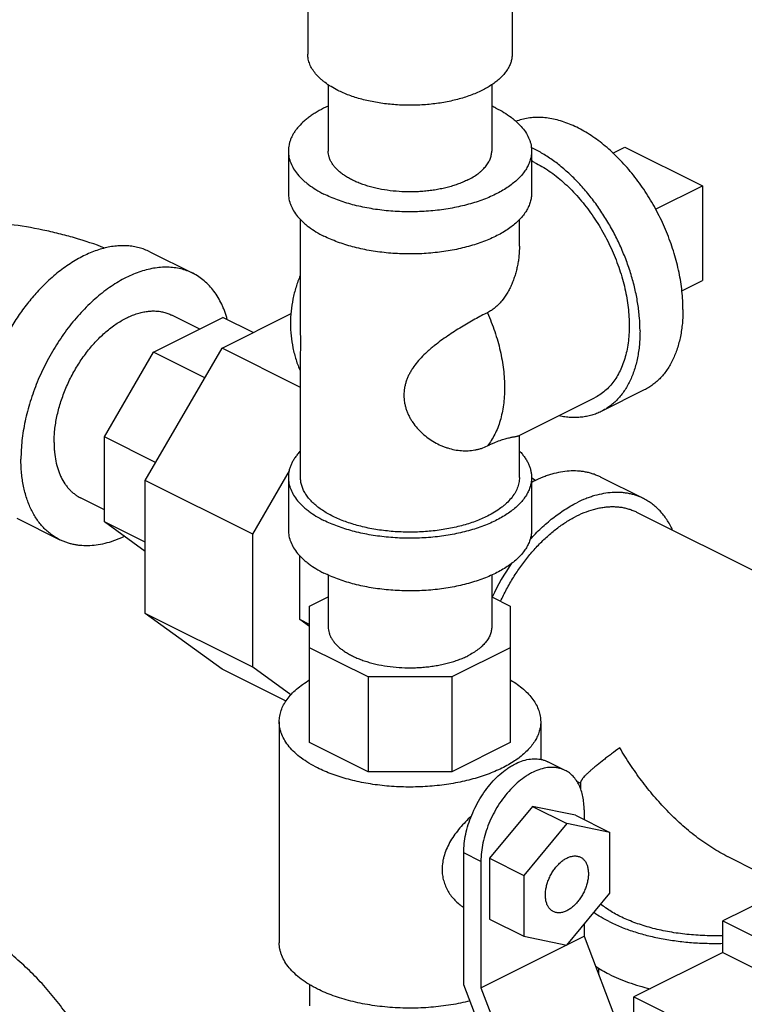
# Model space of a CAD drawing. Units: inches. Extents: x -18.9 to 69.1, y -19.4 to 43.8.
# Drawn here: x 40 to 43.8, y 31.8 to 36.8 of the extents above; entities that cross this region are included whole.
import ezdxf

# ---------------------------------------------------------------- set-up
doc = ezdxf.new("R2010")
doc.units = ezdxf.units.IN
doc.header["$LTSCALE"] = 1.87
doc.header["$MEASUREMENT"] = 0
doc.layers.get('0').update_dxf_attribs({"linetype": 'CONTINUOUS'})

msp = doc.modelspace()

# ---------------------------------------------------------------- linework, layer by layer
for p, q in [((41.5269, 36.9914), (41.5269, 36.6694)), ((42.5769, 36.9926), (42.5769, 36.6694)), ((41.6319, 36.5123), (41.6319, 36.1716)), ((42.4719, 36.5123), (42.4719, 36.1716)), ((43.0948, 36.1612), (43.1567, 36.1922)), ((43.1567, 36.1922), (43.5545, 35.9933)), ((41.4269, 36.1716), (41.4269, 35.9551)), ((42.6769, 36.1716), (42.6769, 35.9551)), ((43.3135, 35.8728), (43.5545, 35.9933)), ((43.5545, 35.9933), (43.5545, 35.5062)), ((41.4894, 35.3109), (41.4894, 35.82)), ((42.6144, 35.6828), (42.6144, 35.82)), ((40.7153, 35.6537), (40.9363, 35.5432)), ((43.4491, 35.4534), (43.5545, 35.5062)), ((41.0858, 35.1587), (41.4413, 35.3365)), ((40.7335, 35.1379), (41.0904, 35.3164)), ((40.9712, 35.2567), (40.8287, 35.328)), ((41.2457, 35.2387), (41.0904, 35.3164)), ((40.4811, 34.7025), (40.7335, 35.1379)), ((40.691, 34.4778), (41.0858, 35.1587)), ((40.9972, 35.006), (40.7335, 35.1379)), ((41.4894, 34.9569), (41.0858, 35.1587)), ((41.4894, 34.4936), (41.4894, 35.0837)), ((43.2561, 34.9434), (43.0351, 34.8329)), ((42.6103, 34.7079), (43.0001, 34.9028)), ((40.7448, 34.5707), (40.4811, 34.7025)), ((40.4811, 34.2653), (40.4811, 34.7025)), ((42.6144, 34.4936), (42.6144, 34.7099)), ((41.2434, 34.2016), (41.4321, 34.5271)), ((41.2434, 34.2016), (40.691, 34.4778)), ((40.691, 33.794), (40.691, 34.4778)), ((41.4269, 34.4936), (41.4269, 34.223)), ((42.6769, 34.4936), (42.6769, 34.223)), ((42.6772, 34.4941), (42.6989, 34.4784)), ((43.2518, 34.3855), (43.0308, 34.4959)), ((40.4811, 34.3279), (40.3591, 34.3888)), ((40.0305, 34.2841), (40.2515, 34.1736)), ((43.2168, 34.3156), (44.4495, 33.6993)), ((40.691, 34.1604), (40.4811, 34.2653)), ((40.691, 34.1132), (40.4811, 34.2653)), ((41.2434, 33.5178), (41.2434, 34.2016)), ((41.4865, 33.7626), (41.4865, 34.0914)), ((41.6319, 33.9927), (41.6319, 33.7252)), ((42.4719, 33.9927), (42.4719, 33.7252)), ((41.5362, 33.8316), (41.6319, 33.8794)), ((42.4719, 33.8798), (42.5675, 33.832)), ((41.5362, 33.1313), (41.5362, 33.8316)), ((42.5675, 33.832), (42.5675, 33.1309)), ((41.2434, 33.5178), (40.691, 33.794)), ((41.0858, 33.5079), (40.691, 33.794)), ((41.5362, 33.7377), (41.4865, 33.7626)), ((41.5362, 33.7266), (41.4865, 33.7626)), ((41.8374, 33.4679), (41.5362, 33.6184)), ((42.5675, 33.618), (42.2672, 33.4679)), ((41.4395, 33.3757), (41.2434, 33.5178)), ((41.4155, 33.343), (41.0858, 33.5079)), ((42.2672, 33.4679), (41.8374, 33.4679)), ((41.8374, 33.4679), (41.8374, 32.9807)), ((42.2672, 33.4679), (42.2672, 32.9807)), ((41.38, 33.2381), (41.38, 32.1014)), ((42.7237, 33.2381), (42.7237, 33.0431)), ((41.8374, 32.9807), (41.5362, 33.1313)), ((42.5675, 33.1309), (42.2672, 32.9807)), ((42.8493, 32.988), (42.761, 33.0322)), ((42.2672, 32.9807), (41.8374, 32.9807)), ((42.908, 32.9327), (42.929, 32.9222)), ((42.929, 32.9268), (42.929, 32.891)), ((42.6816, 32.8027), (42.4607, 32.536)), ((42.9026, 32.7569), (42.6816, 32.8027)), ((42.6816, 32.8027), (42.8584, 32.7143)), ((42.9026, 32.7569), (43.0794, 32.6685)), ((42.9468, 32.7852), (42.9468, 32.7348)), ((42.8584, 32.7143), (42.6374, 32.4476)), ((43.0794, 32.6685), (42.8584, 32.7143)), ((43.0794, 32.356), (43.0794, 32.6685)), ((42.4165, 32.52), (42.3281, 32.5642)), ((42.3281, 31.8857), (42.3281, 32.5642)), ((44.3377, 32.5527), (43.6596, 32.2136)), ((42.4165, 32.52), (42.4165, 31.8705)), ((42.4607, 32.536), (42.6374, 32.4476)), ((42.4607, 32.536), (42.4607, 32.2235)), ((43.6847, 32.5444), (43.8337, 32.4699)), ((42.6374, 32.4476), (42.6374, 32.1351)), ((42.8584, 32.0893), (43.0794, 32.356)), ((42.4607, 32.2235), (42.6374, 32.1351)), ((42.9468, 32.196), (42.9468, 32.1356)), ((43.6596, 32.2136), (44.0485, 32.0192)), ((43.6596, 32.0512), (43.6596, 32.2136)), ((42.6374, 32.1351), (42.8584, 32.0893)), ((42.8614, 32.093), (42.9468, 32.1356)), ((42.9468, 32.1356), (43.1636, 31.5674)), ((42.4165, 31.8705), (42.8554, 32.0899)), ((43.6596, 32.0512), (43.2031, 31.823)), ((43.6596, 32.0512), (44.0485, 31.8568)), ((43.0227, 31.9366), (43.0227, 31.9707)), ((41.5362, 31.8874), (41.5362, 31.7781)), ((42.5567, 31.2863), (42.3281, 31.8857)), ((42.4165, 31.8705), (42.6333, 31.3022)), ((43.2031, 31.823), (43.7582, 31.5455)), ((43.2031, 31.5822), (43.2031, 31.823))]:
    msp.add_line(p, q)
for centre, radius, start, end in [((42.2086, 35.8218), 0.638, 63.4425, 65.5189), ((42.4518, 35.6315), 0.5385, 63.4246, 65.2946), ((42.9691, 33.9129), 0.6276, 116.5701, 117.7557), ((43.5973, 33.3569), 1.2379, 145.664, 155.0816)]:
    msp.add_arc(centre, radius, start, end)
for points, knots in [([(41.6806, 36.4837), (41.6689, 36.4896), (41.6465, 36.5019), (41.6204, 36.5194), (41.6016, 36.5342), (41.585, 36.5488), (41.5668, 36.5679), (41.5492, 36.5922), (41.5384, 36.6135), (41.5324, 36.6307), (41.5292, 36.6435), (41.5273, 36.6564), (41.5269, 36.6651), (41.5269, 36.6694)], [0, 0, 0, 0, 0.155932, 0.302072, 0.371401, 0.438261, 0.564776, 0.682501, 0.792815, 0.845851, 0.897835, 0.9491, 1, 1, 1, 1]), ([(42.5769, 36.6694), (42.5769, 36.6629), (42.5759, 36.6499), (42.5716, 36.6305), (42.5644, 36.6114), (42.5544, 36.5926), (42.5418, 36.5743), (42.5264, 36.5565), (42.5086, 36.5394), (42.4882, 36.523), (42.4655, 36.5073), (42.4406, 36.4926), (42.4136, 36.4788), (42.3846, 36.466), (42.3539, 36.4544), (42.3215, 36.4439), (42.2877, 36.4346), (42.2404, 36.4238), (42.1789, 36.4137), (42.1031, 36.4072), (42.0262, 36.4062), (41.9623, 36.4101), (41.912, 36.4161), (41.8752, 36.4219), (41.8393, 36.4291), (41.8046, 36.4375), (41.7713, 36.4472), (41.7394, 36.4581), (41.7092, 36.4702), (41.6899, 36.4791), (41.6806, 36.4837)], [0, 0, 0, 0, 0.019023, 0.03835, 0.058265, 0.079016, 0.100807, 0.12379, 0.148074, 0.173724, 0.200769, 0.229204, 0.258999, 0.290098, 0.322427, 0.355895, 0.390394, 0.425807, 0.498838, 0.573887, 0.649754, 0.725212, 0.762412, 0.799059, 0.835011, 0.870132, 0.904297, 0.937401, 0.969339, 1, 1, 1, 1]), ([(41.6308, 36.4025), (41.6153, 36.3954), (41.5927, 36.3841), (41.5643, 36.3673), (41.5447, 36.3544), (41.5264, 36.341), (41.5043, 36.3228), (41.4846, 36.3035), (41.4677, 36.2831), (41.4569, 36.2678), (41.4477, 36.2522), (41.4401, 36.2363), (41.4342, 36.2203), (41.43, 36.2041), (41.4274, 36.1879), (41.4269, 36.177), (41.4269, 36.1716)], [0, 0, 0, 0, 0.157509, 0.232507, 0.304927, 0.374747, 0.441982, 0.56882, 0.628679, 0.686333, 0.741977, 0.795855, 0.848252, 0.899496, 0.949949, 1, 1, 1, 1]), ([(42.4938, 36.3925), (42.5078, 36.3855), (42.5345, 36.3709), (42.5656, 36.3501), (42.5879, 36.3325), (42.6077, 36.3151), (42.6294, 36.2924), (42.6503, 36.2634), (42.6632, 36.2381), (42.6703, 36.2176), (42.6741, 36.2023), (42.6764, 36.187), (42.6769, 36.1767), (42.6769, 36.1716)], [0, 0, 0, 0, 0.155932, 0.302072, 0.371401, 0.438261, 0.564776, 0.682501, 0.792815, 0.845851, 0.897835, 0.9491, 1, 1, 1, 1]), ([(43.455, 35.3575), (43.455, 35.3729), (43.4541, 35.4041), (43.4503, 35.4512), (43.4439, 35.4993), (43.432, 35.5646), (43.4109, 35.6469), (43.3766, 35.7445), (43.3336, 35.84), (43.2912, 35.9164), (43.2536, 35.975), (43.2239, 36.0171), (43.1927, 36.0575), (43.1602, 36.0958), (43.1266, 36.1319), (43.0919, 36.1657), (43.0564, 36.1969), (43.0203, 36.2255), (42.9836, 36.2512), (42.9466, 36.2741), (42.9094, 36.2939), (42.8608, 36.3157), (42.8115, 36.3317), (42.7626, 36.341), (42.7272, 36.3445), (42.6926, 36.3445), (42.6591, 36.3412), (42.6268, 36.3346), (42.606, 36.3278), (42.596, 36.3239)], [0, 0, 0, 0, 0.031689, 0.064221, 0.097505, 0.131462, 0.201058, 0.272299, 0.34437, 0.416428, 0.452195, 0.487645, 0.522678, 0.557198, 0.591116, 0.62435, 0.656823, 0.688472, 0.719241, 0.749089, 0.777988, 0.805927, 0.858928, 0.884104, 0.908468, 0.932114, 0.955157, 0.977734, 1, 1, 1, 1]), ([(41.4269, 36.1716), (41.4269, 36.1665), (41.4274, 36.1562), (41.4297, 36.1408), (41.4334, 36.1255), (41.4406, 36.1051), (41.4534, 36.0797), (41.4744, 36.0508), (41.496, 36.0281), (41.5159, 36.0106), (41.5382, 35.993), (41.5692, 35.9722), (41.5959, 35.9576), (41.6099, 35.9506)], [0, 0, 0, 0, 0.0509, 0.102165, 0.154149, 0.207185, 0.317499, 0.435224, 0.561739, 0.628599, 0.697928, 0.844068, 1, 1, 1, 1]), ([(42.6769, 36.1716), (42.6769, 36.1639), (42.6757, 36.1484), (42.6706, 36.1253), (42.662, 36.1026), (42.6502, 36.0802), (42.6351, 36.0584), (42.6168, 36.0373), (42.5955, 36.0169), (42.5713, 35.9973), (42.5443, 35.9787), (42.5147, 35.9611), (42.4825, 35.9447), (42.448, 35.9295), (42.4114, 35.9156), (42.3729, 35.9031), (42.3326, 35.8921), (42.2763, 35.8792), (42.2031, 35.8672), (42.1129, 35.8594), (42.0213, 35.8583), (41.9453, 35.863), (41.8854, 35.8701), (41.8415, 35.877), (41.7989, 35.8855), (41.7575, 35.8956), (41.7178, 35.9071), (41.6799, 35.9201), (41.644, 35.9344), (41.621, 35.9451), (41.6099, 35.9506)], [0, 0, 0, 0, 0.019023, 0.03835, 0.058265, 0.079016, 0.100807, 0.12379, 0.148074, 0.173724, 0.200769, 0.229204, 0.258999, 0.290098, 0.322427, 0.355895, 0.390394, 0.425807, 0.498838, 0.573887, 0.649754, 0.725212, 0.762412, 0.799059, 0.835011, 0.870132, 0.904297, 0.937401, 0.969339, 1, 1, 1, 1]), ([(42.3489, 36.0231), (42.3414, 36.0194), (42.326, 36.0122), (42.3018, 36.0026), (42.2764, 35.9939), (42.2497, 35.9861), (42.2219, 35.9793), (42.1932, 35.9736), (42.1638, 35.969), (42.1337, 35.9654), (42.1032, 35.963), (42.0622, 35.9612), (42.0109, 35.9618), (41.9503, 35.967), (41.9011, 35.9751), (41.8632, 35.9837), (41.8362, 35.9912), (41.8103, 35.9996), (41.7856, 36.0089), (41.7625, 36.0191), (41.7409, 36.0302), (41.7209, 36.042), (41.7028, 36.0545), (41.6865, 36.0676), (41.6722, 36.0813), (41.66, 36.0955), (41.6498, 36.1102), (41.6418, 36.1252), (41.6361, 36.1405), (41.6326, 36.156), (41.6319, 36.1664), (41.6319, 36.1716)], [0, 0, 0, 0, 0.030661, 0.062598, 0.095701, 0.129866, 0.164987, 0.200938, 0.237585, 0.274785, 0.312391, 0.350254, 0.426121, 0.501168, 0.574199, 0.609611, 0.64411, 0.677577, 0.709906, 0.741005, 0.770799, 0.799234, 0.826278, 0.851928, 0.876212, 0.899195, 0.920985, 0.941736, 0.961651, 0.980978, 1, 1, 1, 1]), ([(42.3489, 36.0231), (42.3583, 36.0278), (42.3762, 36.0376), (42.3971, 36.0516), (42.4121, 36.0634), (42.4254, 36.0751), (42.4399, 36.0904), (42.4519, 36.1069), (42.4594, 36.1204), (42.4639, 36.1305), (42.4675, 36.1406), (42.47, 36.1509), (42.4715, 36.1612), (42.4719, 36.1681), (42.4719, 36.1716)], [0, 0, 0, 0, 0.155917, 0.302043, 0.371365, 0.438219, 0.564722, 0.682435, 0.738447, 0.792835, 0.845866, 0.897845, 0.949105, 1, 1, 1, 1]), ([(43.2341, 35.247), (43.2341, 35.2696), (43.2321, 35.3157), (43.2239, 35.3854), (43.2104, 35.4565), (43.1917, 35.5281), (43.168, 35.5997), (43.1396, 35.6704), (43.1067, 35.7396), (43.0697, 35.8066), (43.0289, 35.8707), (42.9847, 35.9313), (42.9377, 35.9877), (42.8881, 36.0395), (42.8366, 36.0861), (42.7837, 36.1269), (42.7298, 36.1617), (42.6928, 36.1811), (42.6742, 36.1896)], [0, 0, 0, 0, 0.059065, 0.120297, 0.183366, 0.247959, 0.313708, 0.380215, 0.447067, 0.513847, 0.580136, 0.645527, 0.709633, 0.772096, 0.832598, 0.890873, 0.946716, 1, 1, 1, 1]), ([(42.6927, 36.1131), (42.7054, 36.1068), (42.7307, 36.0929), (42.7677, 36.069), (42.8043, 36.042), (42.8403, 36.0118), (42.8753, 35.9788), (42.9093, 35.943), (42.9421, 35.9048), (42.9733, 35.8643), (43.0029, 35.8217), (43.0307, 35.7774), (43.0565, 35.7315), (43.0802, 35.6844), (43.1016, 35.6363), (43.1206, 35.5875), (43.1371, 35.5383), (43.151, 35.489), (43.1621, 35.4398), (43.1706, 35.3911), (43.1762, 35.3432), (43.179, 35.2963), (43.1789, 35.2506), (43.176, 35.2065), (43.1702, 35.1643), (43.1616, 35.1241), (43.1503, 35.0862), (43.1362, 35.0508), (43.1195, 35.0181), (43.1003, 34.9884), (43.0787, 34.9618), (43.0547, 34.9385), (43.0286, 34.9185), (43.0098, 34.9076), (43.0002, 34.9028)], [0, 0, 0, 0, 0.029372, 0.059826, 0.091297, 0.12373, 0.157053, 0.191175, 0.225992, 0.261392, 0.297256, 0.333456, 0.369862, 0.406341, 0.442759, 0.478981, 0.514877, 0.55032, 0.585189, 0.619371, 0.652764, 0.685274, 0.716826, 0.747357, 0.776825, 0.80521, 0.832517, 0.858776, 0.884049, 0.908429, 0.932044, 0.955051, 0.977634, 1, 1, 1, 1]), ([(41.4269, 35.9551), (41.4269, 35.9499), (41.4274, 35.9397), (41.4297, 35.9243), (41.4334, 35.909), (41.4406, 35.8886), (41.4534, 35.8632), (41.4744, 35.8343), (41.496, 35.8116), (41.5159, 35.7941), (41.5382, 35.7765), (41.5692, 35.7557), (41.5959, 35.7411), (41.6099, 35.7341)], [0, 0, 0, 0, 0.0509, 0.102165, 0.154149, 0.207185, 0.317499, 0.435224, 0.561739, 0.628599, 0.697928, 0.844068, 1, 1, 1, 1]), ([(42.6769, 35.9551), (42.6769, 35.9474), (42.6757, 35.9319), (42.6706, 35.9088), (42.662, 35.8861), (42.6502, 35.8637), (42.6351, 35.8419), (42.6168, 35.8208), (42.5955, 35.8003), (42.5713, 35.7808), (42.5443, 35.7622), (42.5147, 35.7446), (42.4825, 35.7282), (42.448, 35.713), (42.4114, 35.6991), (42.3729, 35.6866), (42.3326, 35.6755), (42.2763, 35.6627), (42.2031, 35.6507), (42.1129, 35.6429), (42.0213, 35.6418), (41.9453, 35.6465), (41.8854, 35.6536), (41.8415, 35.6605), (41.7989, 35.669), (41.7575, 35.6791), (41.7178, 35.6906), (41.6799, 35.7036), (41.644, 35.7179), (41.621, 35.7286), (41.6099, 35.7341)], [0, 0, 0, 0, 0.019023, 0.03835, 0.058265, 0.079016, 0.100807, 0.12379, 0.148074, 0.173724, 0.200769, 0.229204, 0.258999, 0.290098, 0.322427, 0.355895, 0.390394, 0.425807, 0.498838, 0.573887, 0.649754, 0.725212, 0.762412, 0.799059, 0.835011, 0.870132, 0.904297, 0.937401, 0.969339, 1, 1, 1, 1]), ([(40.4843, 35.6727), (40.433, 35.6925), (40.3543, 35.7187), (40.2471, 35.7475), (40.1367, 35.7726), (39.9955, 35.7964), (39.8809, 35.8074), (39.8232, 35.8109)], [0, 0, 0, 0, 0.243055, 0.366495, 0.491209, 0.743931, 1, 1, 1, 1]), ([(40.7153, 35.6537), (40.7064, 35.6581), (40.6881, 35.6661), (40.6594, 35.6753), (40.6295, 35.6815), (40.5986, 35.6849), (40.5669, 35.6854), (40.5343, 35.683), (40.5011, 35.6776), (40.4674, 35.6695), (40.4333, 35.6585), (40.3869, 35.6398), (40.3287, 35.6094), (40.2728, 35.5715), (40.2288, 35.5365), (40.2072, 35.5174), (40.1965, 35.5075)], [0, 0, 0, 0, 0.052092, 0.104532, 0.157655, 0.211773, 0.267165, 0.324072, 0.382695, 0.443186, 0.505661, 0.57019, 0.705449, 0.848904, 0.923556, 1, 1, 1, 1]), ([(42.6144, 35.6831), (42.6144, 35.6664), (42.6131, 35.6413), (42.609, 35.608), (42.6047, 35.5831), (42.5991, 35.5584), (42.5923, 35.534), (42.5842, 35.5099), (42.5749, 35.4864), (42.5642, 35.4635), (42.5482, 35.4343), (42.5294, 35.407), (42.5075, 35.3827), (42.4896, 35.3664), (42.4704, 35.3522), (42.4567, 35.3443), (42.4496, 35.3407)], [0, 0, 0, 0, 0.125733, 0.189074, 0.252642, 0.316362, 0.380146, 0.443918, 0.507584, 0.571013, 0.634113, 0.758687, 0.820052, 0.880685, 0.940637, 1, 1, 1, 1]), ([(40.9363, 35.5432), (40.9264, 35.5481), (40.906, 35.5569), (40.8739, 35.5665), (40.8404, 35.5726), (40.8058, 35.5751), (40.77, 35.574), (40.7335, 35.5694), (40.6962, 35.5612), (40.6585, 35.5496), (40.6205, 35.5345), (40.5823, 35.5161), (40.5442, 35.4944), (40.5064, 35.4696), (40.469, 35.4417), (40.4322, 35.411), (40.3963, 35.3775), (40.3613, 35.3414), (40.3274, 35.303), (40.2838, 35.2485), (40.2333, 35.1756), (40.1801, 35.0825), (40.135, 34.9849), (40.1048, 34.9012), (40.0855, 34.8336), (40.0735, 34.7833), (40.0642, 34.7333), (40.0575, 34.684), (40.0534, 34.6355), (40.0525, 34.6035), (40.0525, 34.5877)], [0, 0, 0, 0, 0.022299, 0.044781, 0.06762, 0.090978, 0.114992, 0.139779, 0.165431, 0.192014, 0.219568, 0.248113, 0.277649, 0.308154, 0.339593, 0.371914, 0.405053, 0.438936, 0.473479, 0.508588, 0.580089, 0.652611, 0.725261, 0.797143, 0.832532, 0.867408, 0.901677, 0.935256, 0.968062, 1, 1, 1, 1]), ([(41.113, 35.3063), (41.1092, 35.32), (41.1028, 35.3401), (41.0927, 35.366), (41.0818, 35.3905), (41.0665, 35.4193), (41.0454, 35.4512), (41.0217, 35.4797), (40.9955, 35.5047), (40.9671, 35.5262), (40.9467, 35.538), (40.9363, 35.5432)], [0, 0, 0, 0, 0.139614, 0.207471, 0.274063, 0.403594, 0.52872, 0.650077, 0.768452, 0.884756, 1, 1, 1, 1]), ([(40.1965, 35.5075), (40.1779, 35.4904), (40.1416, 35.4541), (40.0906, 35.395), (40.0429, 35.3311), (39.999, 35.2631), (39.9592, 35.1917), (39.9242, 35.1178), (39.8943, 35.0423), (39.8779, 34.9908), (39.8706, 34.9651)], [0, 0, 0, 0, 0.118384, 0.240315, 0.365034, 0.491706, 0.619448, 0.747349, 0.874498, 1, 1, 1, 1]), ([(41.488, 35.5312), (41.4797, 35.5119), (41.4687, 35.4823), (41.4572, 35.4418), (41.4477, 35.4008), (41.4397, 35.3486), (41.4365, 35.2854), (41.4398, 35.2221), (41.4494, 35.1596), (41.4652, 35.0984), (41.4799, 35.0589), (41.4883, 35.0396)], [0, 0, 0, 0, 0.124772, 0.187255, 0.249777, 0.374861, 0.500006, 0.625151, 0.750242, 0.875218, 1, 1, 1, 1]), ([(40.2227, 34.6728), (40.2227, 34.6836), (40.2233, 34.7056), (40.2261, 34.7388), (40.2307, 34.7726), (40.2371, 34.8069), (40.2453, 34.8414), (40.2551, 34.876), (40.2667, 34.9105), (40.2843, 34.9562), (40.3102, 35.0121), (40.3466, 35.0759), (40.3879, 35.1355), (40.4333, 35.1897), (40.4818, 35.2374), (40.5247, 35.2715), (40.5598, 35.2945), (40.586, 35.3094), (40.6121, 35.322), (40.6382, 35.3324), (40.6641, 35.3404), (40.6896, 35.346), (40.7147, 35.3491), (40.7392, 35.3499), (40.763, 35.3481), (40.7859, 35.344), (40.8079, 35.3374), (40.8219, 35.3314), (40.8287, 35.328)], [0, 0, 0, 0, 0.031941, 0.064748, 0.098328, 0.132598, 0.167476, 0.202867, 0.238668, 0.27477, 0.347424, 0.419949, 0.491454, 0.56109, 0.628094, 0.691831, 0.722338, 0.751875, 0.780422, 0.807977, 0.834561, 0.860214, 0.885003, 0.909018, 0.932376, 0.955217, 0.9777, 1, 1, 1, 1]), ([(42.4496, 35.3407), (42.4392, 35.3355), (42.4178, 35.3245), (42.3851, 35.3068), (42.351, 35.2875), (42.3161, 35.2667), (42.2808, 35.2447), (42.2456, 35.2215), (42.2111, 35.1972), (42.1832, 35.1759), (42.1616, 35.1582), (42.1409, 35.1403), (42.1163, 35.117), (42.0894, 35.0875), (42.0697, 35.0614), (42.056, 35.0397), (42.0469, 35.0231), (42.039, 35.0061), (42.0324, 34.9888), (42.0272, 34.971), (42.0221, 34.9471), (42.0195, 34.9164), (42.0221, 34.8857), (42.0272, 34.8616), (42.0324, 34.8437), (42.039, 34.8261), (42.0468, 34.809), (42.0559, 34.7924), (42.0695, 34.7711), (42.0891, 34.746), (42.1159, 34.7189), (42.1455, 34.695), (42.1773, 34.6745), (42.2053, 34.6604), (42.2283, 34.6511), (42.2514, 34.6431), (42.2807, 34.6356), (42.3162, 34.6307), (42.3513, 34.6302), (42.3801, 34.6334), (42.4024, 34.6383), (42.424, 34.6447), (42.4396, 34.6511), (42.4496, 34.6561)], [0, 0, 0, 0, 0.0287, 0.059444, 0.091794, 0.125339, 0.15968, 0.194436, 0.229277, 0.263914, 0.281081, 0.298112, 0.331678, 0.364495, 0.396512, 0.412237, 0.427783, 0.443176, 0.458442, 0.473608, 0.488713, 0.518848, 0.549116, 0.564363, 0.57969, 0.595099, 0.610583, 0.626133, 0.641741, 0.673048, 0.704403, 0.735681, 0.76677, 0.797561, 0.81282, 0.82797, 0.857892, 0.887287, 0.916132, 0.94446, 0.958468, 0.972388, 1, 1, 1, 1]), ([(42.4496, 35.3407), (42.4567, 35.3248), (42.4702, 35.2926), (42.4879, 35.2438), (42.5032, 35.1946), (42.5157, 35.1454), (42.5256, 35.0966), (42.5327, 35.0483), (42.537, 35.001), (42.5385, 34.9547), (42.5371, 34.9099), (42.5329, 34.8667), (42.5259, 34.8254), (42.5161, 34.7864), (42.5035, 34.7497), (42.4883, 34.7156), (42.4706, 34.6843), (42.4569, 34.6651), (42.4496, 34.6561)], [0, 0, 0, 0, 0.073205, 0.145922, 0.217845, 0.288737, 0.358372, 0.426527, 0.493004, 0.557634, 0.620277, 0.680825, 0.739214, 0.795423, 0.849484, 0.901489, 0.951599, 1, 1, 1, 1]), ([(43.455, 35.3575), (43.455, 35.3454), (43.4545, 35.3215), (43.4513, 35.275), (43.4432, 35.2194), (43.4295, 35.1664), (43.4153, 35.1271), (43.4032, 35.0995), (43.3896, 35.0735), (43.3745, 35.0492), (43.3581, 35.0267), (43.3402, 35.006), (43.321, 34.9873), (43.3006, 34.9705), (43.279, 34.9557), (43.2638, 34.9473), (43.256, 34.9434)], [0, 0, 0, 0, 0.075026, 0.14832, 0.289316, 0.422759, 0.486745, 0.548965, 0.609506, 0.668488, 0.726064, 0.782411, 0.837737, 0.892275, 0.946274, 1, 1, 1, 1]), ([(41.4894, 35.0829), (41.4894, 35.0863), (41.4894, 35.0932), (41.4896, 35.108), (41.4899, 35.1281), (41.4902, 35.1541), (41.4903, 35.1823), (41.4902, 35.2125), (41.4898, 35.2554), (41.4894, 35.2882), (41.4894, 35.3103)], [0, 0, 0, 0, 0.044275, 0.091544, 0.194864, 0.309401, 0.43406, 0.567343, 0.70738, 1, 1, 1, 1]), ([(43.2341, 35.247), (43.2341, 35.2349), (43.2335, 35.211), (43.2303, 35.1645), (43.2223, 35.1089), (43.2086, 35.056), (43.1943, 35.0166), (43.1822, 34.989), (43.1686, 34.963), (43.1536, 34.9387), (43.1371, 34.9162), (43.1192, 34.8956), (43.1001, 34.8768), (43.0796, 34.86), (43.058, 34.8452), (43.0428, 34.8368), (43.0351, 34.8329)], [0, 0, 0, 0, 0.075026, 0.14832, 0.289316, 0.422759, 0.486745, 0.548965, 0.609506, 0.668488, 0.726064, 0.782411, 0.837737, 0.892275, 0.946274, 1, 1, 1, 1]), ([(43.0351, 34.8329), (43.0272, 34.829), (43.0111, 34.8218), (42.9859, 34.8133), (42.9598, 34.807), (42.9329, 34.803), (42.9052, 34.8012), (42.8769, 34.8017), (42.848, 34.8045), (42.8287, 34.8078), (42.8189, 34.8098)], [0, 0, 0, 0, 0.118969, 0.23856, 0.359377, 0.48199, 0.606925, 0.734646, 0.865558, 1, 1, 1, 1]), ([(40.2227, 34.6728), (40.2227, 34.6645), (40.223, 34.6481), (40.2252, 34.6162), (40.2307, 34.5781), (40.2401, 34.5418), (40.2499, 34.5148), (40.2608, 34.4899), (40.2739, 34.4668), (40.2892, 34.446), (40.3014, 34.4318), (40.3145, 34.4189), (40.3286, 34.4074), (40.3434, 34.3973), (40.3538, 34.3915), (40.3591, 34.3888)], [0, 0, 0, 0, 0.075037, 0.148338, 0.289337, 0.422792, 0.486785, 0.54901, 0.668462, 0.726042, 0.782393, 0.837725, 0.892266, 0.946269, 1, 1, 1, 1]), ([(42.4496, 34.6561), (42.4555, 34.659), (42.467, 34.6646), (42.4886, 34.6743), (42.5132, 34.6839), (42.5396, 34.6923), (42.5589, 34.6972), (42.5722, 34.7), (42.5807, 34.7017), (42.5881, 34.7031), (42.5946, 34.7043), (42.6002, 34.7053), (42.6048, 34.7063), (42.6081, 34.7072), (42.6102, 34.7079), (42.6111, 34.7083), (42.6115, 34.7085)], [0, 0, 0, 0, 0.115703, 0.223892, 0.416316, 0.577606, 0.710185, 0.766589, 0.816798, 0.861085, 0.899668, 0.932687, 0.960289, 0.982652, 0.991935, 1, 1, 1, 1]), ([(41.4885, 34.6289), (41.4835, 34.6238), (41.4742, 34.6134), (41.4617, 34.597), (41.451, 34.5803), (41.4423, 34.5633), (41.4354, 34.5461), (41.4305, 34.5287), (41.4275, 34.5112), (41.4269, 34.4995), (41.4269, 34.4936)], [0, 0, 0, 0, 0.140485, 0.275306, 0.404922, 0.529928, 0.651047, 0.769119, 0.885094, 1, 1, 1, 1]), ([(42.6153, 34.6289), (42.6202, 34.6238), (42.6295, 34.6134), (42.642, 34.597), (42.6527, 34.5803), (42.6615, 34.5633), (42.6683, 34.5461), (42.6732, 34.5287), (42.6762, 34.5112), (42.6769, 34.4995), (42.6769, 34.4936)], [0, 0, 0, 0, 0.140483, 0.275307, 0.404925, 0.52993, 0.651049, 0.769119, 0.885094, 1, 1, 1, 1]), ([(40.2515, 34.1736), (40.2438, 34.1775), (40.2286, 34.186), (40.2069, 34.2007), (40.1865, 34.2175), (40.1673, 34.2363), (40.1495, 34.2569), (40.133, 34.2794), (40.1179, 34.3037), (40.1044, 34.3297), (40.0923, 34.3573), (40.078, 34.3967), (40.0643, 34.4496), (40.0563, 34.5052), (40.053, 34.5517), (40.0525, 34.5756), (40.0525, 34.5877)], [0, 0, 0, 0, 0.053726, 0.107725, 0.162263, 0.217589, 0.273936, 0.331512, 0.390494, 0.451035, 0.513255, 0.577241, 0.710684, 0.85168, 0.924974, 1, 1, 1, 1]), ([(43.0308, 34.496), (43.0248, 34.4989), (43.0126, 34.5045), (42.9937, 34.5116), (42.9743, 34.5174), (42.9543, 34.5219), (42.9339, 34.5251), (42.9058, 34.5276), (42.8695, 34.5274), (42.8251, 34.5219), (42.7877, 34.5131), (42.7575, 34.5035), (42.7264, 34.4921), (42.7035, 34.4818), (42.6884, 34.4742)], [0, 0, 0, 0, 0.056413, 0.112997, 0.169922, 0.22735, 0.285438, 0.344332, 0.464996, 0.590306, 0.720974, 0.788504, 0.857527, 1, 1, 1, 1]), ([(41.4269, 34.4936), (41.4269, 34.4885), (41.4274, 34.4783), (41.4297, 34.4629), (41.4334, 34.4476), (41.4406, 34.4272), (41.4534, 34.4018), (41.4744, 34.3728), (41.496, 34.3502), (41.5159, 34.3327), (41.5382, 34.3151), (41.5692, 34.2943), (41.5959, 34.2797), (41.6099, 34.2727)], [0, 0, 0, 0, 0.0509, 0.102165, 0.154149, 0.207185, 0.317499, 0.435224, 0.561739, 0.628599, 0.697928, 0.844068, 1, 1, 1, 1]), ([(42.4496, 34.2948), (42.4396, 34.2898), (42.419, 34.2802), (42.3867, 34.2673), (42.3525, 34.2556), (42.3168, 34.2453), (42.2796, 34.2362), (42.2412, 34.2285), (42.2017, 34.2223), (42.1478, 34.2159), (42.0793, 34.2117), (41.997, 34.2127), (41.9158, 34.2197), (41.8499, 34.2305), (41.7992, 34.2421), (41.763, 34.252), (41.7283, 34.2633), (41.6953, 34.2758), (41.6643, 34.2895), (41.6354, 34.3042), (41.6087, 34.3201), (41.5844, 34.3368), (41.5626, 34.3544), (41.5434, 34.3728), (41.527, 34.3918), (41.5134, 34.4114), (41.5027, 34.4316), (41.495, 34.452), (41.4904, 34.4728), (41.4894, 34.4867), (41.4894, 34.4936)], [0, 0, 0, 0, 0.030661, 0.062599, 0.095703, 0.129868, 0.164989, 0.200941, 0.237588, 0.274788, 0.350246, 0.426113, 0.501162, 0.574193, 0.609606, 0.644105, 0.677573, 0.709902, 0.741001, 0.770796, 0.799231, 0.826276, 0.851926, 0.87621, 0.899193, 0.920984, 0.941735, 0.96165, 0.980977, 1, 1, 1, 1]), ([(42.6769, 34.4936), (42.6769, 34.486), (42.6757, 34.4705), (42.6706, 34.4474), (42.662, 34.4247), (42.6502, 34.4023), (42.6351, 34.3805), (42.6168, 34.3593), (42.5955, 34.3389), (42.5713, 34.3194), (42.5443, 34.3008), (42.5147, 34.2832), (42.4825, 34.2668), (42.448, 34.2516), (42.4114, 34.2377), (42.3729, 34.2252), (42.3326, 34.2141), (42.2763, 34.2013), (42.2031, 34.1893), (42.1129, 34.1815), (42.0213, 34.1804), (41.9453, 34.1851), (41.8854, 34.1922), (41.8415, 34.1991), (41.7989, 34.2076), (41.7575, 34.2177), (41.7178, 34.2292), (41.6799, 34.2422), (41.644, 34.2565), (41.621, 34.2671), (41.6099, 34.2727)], [0, 0, 0, 0, 0.019023, 0.03835, 0.058265, 0.079016, 0.100807, 0.12379, 0.148074, 0.173724, 0.200769, 0.229204, 0.258999, 0.290098, 0.322427, 0.355895, 0.390394, 0.425807, 0.498838, 0.573887, 0.649754, 0.725212, 0.762412, 0.799059, 0.835011, 0.870132, 0.904297, 0.937401, 0.969339, 1, 1, 1, 1]), ([(42.6144, 34.4936), (42.6144, 34.489), (42.6139, 34.4798), (42.6119, 34.466), (42.6085, 34.4522), (42.6021, 34.4338), (42.5905, 34.411), (42.5716, 34.3849), (42.5521, 34.3645), (42.5343, 34.3488), (42.5142, 34.333), (42.4862, 34.3142), (42.4622, 34.3011), (42.4496, 34.2948)], [0, 0, 0, 0, 0.0509, 0.102165, 0.154149, 0.207185, 0.317499, 0.435224, 0.561739, 0.628599, 0.697928, 0.844068, 1, 1, 1, 1]), ([(43.2518, 34.3855), (43.2458, 34.3885), (43.2336, 34.394), (43.2147, 34.4011), (43.1953, 34.4069), (43.1753, 34.4114), (43.1548, 34.4146), (43.1268, 34.4171), (43.0905, 34.4169), (43.0461, 34.4114), (43.0087, 34.4026), (42.9785, 34.393), (42.9474, 34.3816), (42.9245, 34.3713), (42.9094, 34.3637)], [0, 0, 0, 0, 0.056413, 0.112997, 0.169922, 0.22735, 0.285438, 0.344332, 0.464996, 0.590306, 0.720974, 0.788504, 0.857527, 1, 1, 1, 1]), ([(43.4004, 34.2255), (43.3961, 34.2345), (43.3872, 34.2521), (43.372, 34.277), (43.3554, 34.3001), (43.3373, 34.3214), (43.3179, 34.3406), (43.2971, 34.3578), (43.2751, 34.3729), (43.2596, 34.3815), (43.2518, 34.3855)], [0, 0, 0, 0, 0.134505, 0.265458, 0.393202, 0.518136, 0.640733, 0.761521, 0.881073, 1, 1, 1, 1]), ([(42.5175, 33.857), (42.5272, 33.8781), (42.5479, 33.9196), (42.5827, 33.9796), (42.6208, 34.0368), (42.6619, 34.0905), (42.7054, 34.1403), (42.7511, 34.1856), (42.7984, 34.2259), (42.8469, 34.2609), (42.896, 34.2901), (42.9452, 34.3134), (42.9866, 34.3277), (43.0192, 34.3358), (43.0431, 34.3402), (43.0666, 34.3429), (43.0898, 34.344), (43.1124, 34.3434), (43.1346, 34.3412), (43.1562, 34.3373), (43.1772, 34.3318), (43.1974, 34.3246), (43.2105, 34.3188), (43.2168, 34.3156)], [0, 0, 0, 0, 0.075867, 0.151495, 0.226403, 0.300124, 0.372222, 0.442296, 0.509998, 0.575047, 0.637237, 0.696461, 0.75273, 0.779805, 0.806206, 0.831973, 0.857156, 0.881817, 0.906025, 0.929857, 0.953402, 0.976751, 1, 1, 1, 1]), ([(42.669, 34.1746), (42.6873, 34.1948), (42.7247, 34.2332), (42.7843, 34.2847), (42.836, 34.3218), (42.8778, 34.3472), (42.8989, 34.3585), (42.9094, 34.3637)], [0, 0, 0, 0, 0.266171, 0.522392, 0.76734, 0.885285, 1, 1, 1, 1]), ([(41.4269, 34.223), (41.4269, 34.2179), (41.4274, 34.2076), (41.4297, 34.1923), (41.4334, 34.177), (41.4406, 34.1565), (41.4534, 34.1312), (41.4744, 34.1022), (41.496, 34.0795), (41.5159, 34.0621), (41.5382, 34.0445), (41.5692, 34.0237), (41.5959, 34.0091), (41.6099, 34.002)], [0, 0, 0, 0, 0.0509, 0.102165, 0.154149, 0.207185, 0.317499, 0.435224, 0.561739, 0.628599, 0.697928, 0.844068, 1, 1, 1, 1]), ([(42.6769, 34.223), (42.6769, 34.2153), (42.6757, 34.1998), (42.6706, 34.1768), (42.662, 34.154), (42.6502, 34.1317), (42.6351, 34.1099), (42.6168, 34.0887), (42.5955, 34.0683), (42.5713, 34.0487), (42.5443, 34.0301), (42.5147, 34.0126), (42.4825, 33.9961), (42.448, 33.981), (42.4114, 33.9671), (42.3729, 33.9546), (42.3326, 33.9435), (42.2763, 33.9306), (42.2031, 33.9186), (42.1129, 33.9109), (42.0213, 33.9098), (41.9453, 33.9144), (41.8854, 33.9215), (41.8415, 33.9284), (41.7989, 33.937), (41.7575, 33.947), (41.7178, 33.9586), (41.6799, 33.9715), (41.644, 33.9859), (41.621, 33.9965), (41.6099, 34.002)], [0, 0, 0, 0, 0.019023, 0.03835, 0.058265, 0.079016, 0.100807, 0.12379, 0.148074, 0.173724, 0.200769, 0.229204, 0.258999, 0.290098, 0.322427, 0.355895, 0.390394, 0.425807, 0.498838, 0.573887, 0.649754, 0.725212, 0.762412, 0.799059, 0.835011, 0.870132, 0.904297, 0.937401, 0.969339, 1, 1, 1, 1]), ([(40.5834, 34.1903), (40.5687, 34.1833), (40.5394, 34.1707), (40.4948, 34.1562), (40.4508, 34.1466), (40.4078, 34.1419), (40.3727, 34.1421), (40.3455, 34.1449), (40.3257, 34.1481), (40.3063, 34.1526), (40.2875, 34.1583), (40.2692, 34.1653), (40.2573, 34.1707), (40.2515, 34.1736)], [0, 0, 0, 0, 0.141884, 0.277897, 0.408304, 0.533574, 0.654387, 0.71342, 0.771686, 0.829325, 0.886487, 0.943325, 1, 1, 1, 1]), ([(41.6319, 33.7252), (41.6319, 33.7201), (41.6326, 33.7096), (41.6361, 33.6942), (41.6418, 33.6789), (41.6498, 33.6638), (41.66, 33.6492), (41.6722, 33.635), (41.6865, 33.6213), (41.7028, 33.6081), (41.7209, 33.5956), (41.7409, 33.5838), (41.7625, 33.5728), (41.7856, 33.5626), (41.8103, 33.5532), (41.8362, 33.5448), (41.8632, 33.5374), (41.9011, 33.5287), (41.9503, 33.5207), (42.0109, 33.5155), (42.0622, 33.5148), (42.1032, 33.5166), (42.1337, 33.5191), (42.1638, 33.5226), (42.1932, 33.5273), (42.2219, 33.533), (42.2497, 33.5398), (42.2764, 33.5475), (42.3018, 33.5562), (42.326, 33.5659), (42.3414, 33.573), (42.3489, 33.5767)], [0, 0, 0, 0, 0.019022, 0.038349, 0.058264, 0.079015, 0.100805, 0.123788, 0.148072, 0.173722, 0.200766, 0.229201, 0.258995, 0.290094, 0.322423, 0.35589, 0.390389, 0.425801, 0.498832, 0.573879, 0.649746, 0.687609, 0.725215, 0.762415, 0.799062, 0.835013, 0.870134, 0.904299, 0.937402, 0.969339, 1, 1, 1, 1]), ([(42.4719, 33.7252), (42.4719, 33.7218), (42.4715, 33.7149), (42.47, 33.7046), (42.4675, 33.6943), (42.4639, 33.6841), (42.4594, 33.674), (42.4519, 33.6605), (42.4399, 33.644), (42.4254, 33.6288), (42.4121, 33.6171), (42.3971, 33.6052), (42.3762, 33.5913), (42.3583, 33.5814), (42.3489, 33.5767)], [0, 0, 0, 0, 0.050895, 0.102155, 0.154134, 0.207165, 0.261553, 0.317565, 0.435278, 0.561781, 0.628635, 0.697957, 0.844083, 1, 1, 1, 1]), ([(41.38, 33.2381), (41.38, 33.2478), (41.3817, 33.2676), (41.3895, 33.2968), (41.4022, 33.3255), (41.4199, 33.3534), (41.4424, 33.3804), (41.4693, 33.4063), (41.5007, 33.4309), (41.5236, 33.4459), (41.5357, 33.4531)], [0, 0, 0, 0, 0.10544, 0.21321, 0.325429, 0.443857, 0.569816, 0.704211, 0.847547, 1, 1, 1, 1]), ([(42.5689, 33.4526), (42.5809, 33.4454), (42.6037, 33.4305), (42.6349, 33.4059), (42.6617, 33.3801), (42.684, 33.3531), (42.7016, 33.3253), (42.7143, 33.2967), (42.7208, 33.2722), (42.7233, 33.2527), (42.7237, 33.243), (42.7237, 33.2381)], [0, 0, 0, 0, 0.152394, 0.295644, 0.429972, 0.55591, 0.674339, 0.786588, 0.894405, 0.94735, 1, 1, 1, 1]), ([(41.5768, 33.0005), (41.5617, 33.0081), (41.533, 33.0238), (41.4936, 33.0502), (41.4595, 33.0784), (41.4311, 33.1082), (41.4085, 33.1394), (41.3947, 33.1666), (41.3871, 33.1886), (41.383, 33.205), (41.3805, 33.2215), (41.38, 33.2326), (41.38, 33.2381)], [0, 0, 0, 0, 0.155945, 0.302084, 0.438227, 0.564753, 0.682483, 0.792805, 0.845843, 0.89783, 0.949098, 1, 1, 1, 1]), ([(42.7237, 33.2381), (42.7237, 33.2298), (42.7225, 33.2132), (42.717, 33.1884), (42.7078, 33.1639), (42.6973, 33.1442), (42.6872, 33.1286), (42.6758, 33.1129), (42.6592, 33.0937), (42.6363, 33.0718), (42.6103, 33.0507), (42.5813, 33.0307), (42.5494, 33.0119), (42.5148, 32.9942), (42.4778, 32.9779), (42.4384, 32.9629), (42.397, 32.9495), (42.3537, 32.9376), (42.3087, 32.9273), (42.2624, 32.9188), (42.1988, 32.9095), (42.1174, 32.9025), (42.0191, 32.9013), (41.9373, 32.9063), (41.8729, 32.914), (41.8258, 32.9214), (41.7799, 32.9306), (41.7355, 32.9414), (41.6928, 32.9538), (41.652, 32.9677), (41.6134, 32.9832), (41.5887, 32.9946), (41.5768, 33.0005)], [0, 0, 0, 0, 0.019022, 0.038349, 0.058263, 0.079014, 0.089772, 0.100812, 0.123794, 0.148077, 0.173726, 0.200769, 0.229203, 0.258997, 0.290095, 0.322424, 0.35589, 0.390388, 0.425801, 0.461998, 0.498845, 0.573892, 0.649759, 0.725215, 0.762415, 0.799061, 0.835013, 0.870134, 0.904299, 0.937401, 0.969337, 1, 1, 1, 1]), ([(43.1303, 33.104), (43.1158, 33.0936), (43.0946, 33.0781), (43.0673, 33.0574), (43.0429, 33.0385), (43.0202, 33.0205), (42.9992, 33.0032), (42.9854, 32.9914), (42.9729, 32.9802), (42.9618, 32.9699), (42.9522, 32.9604), (42.9453, 32.9529), (42.9405, 32.9473), (42.9376, 32.9436), (42.935, 32.94), (42.9329, 32.9367), (42.9312, 32.9337), (42.9299, 32.9309), (42.9292, 32.9284), (42.929, 32.9268), (42.929, 32.9261)], [0, 0, 0, 0, 0.198353, 0.290826, 0.378597, 0.539342, 0.611996, 0.679293, 0.741023, 0.796953, 0.846859, 0.89051, 0.909916, 0.927677, 0.943777, 0.958211, 0.970989, 0.982142, 0.991755, 1, 1, 1, 1]), ([(43.6863, 32.5436), (43.672, 32.5507), (43.6436, 32.5659), (43.6021, 32.5909), (43.5614, 32.6181), (43.5082, 32.6572), (43.4444, 32.7105), (43.3843, 32.7686), (43.3384, 32.8176), (43.2939, 32.8684), (43.2517, 32.9212), (43.212, 32.9759), (43.174, 33.0318), (43.1474, 33.0749), (43.1303, 33.104)], [0, 0, 0, 0, 0.059971, 0.120589, 0.181773, 0.243441, 0.367911, 0.493523, 0.556635, 0.619879, 0.746593, 0.810015, 0.873426, 1, 1, 1, 1]), ([(42.3281, 32.5642), (42.3281, 32.5799), (42.33, 32.612), (42.3379, 32.6605), (42.3508, 32.7098), (42.3685, 32.7587), (42.3906, 32.8065), (42.4166, 32.8521), (42.4461, 32.8947), (42.4786, 32.9334), (42.5132, 32.9675), (42.5439, 32.9918), (42.5689, 33.0083), (42.5934, 33.0222), (42.624, 33.0358), (42.6609, 33.0457), (42.6911, 33.0482), (42.714, 33.0466), (42.7304, 33.0436), (42.7461, 33.0389), (42.7561, 33.0346), (42.761, 33.0322)], [0, 0, 0, 0, 0.064727, 0.132588, 0.202848, 0.27475, 0.347421, 0.419961, 0.491482, 0.561133, 0.628152, 0.691904, 0.722417, 0.751961, 0.808038, 0.86024, 0.908999, 0.932361, 0.955207, 0.977695, 1, 1, 1, 1]), ([(42.8493, 32.988), (42.8445, 32.9904), (42.8345, 32.9947), (42.8188, 32.9994), (42.8024, 33.0024), (42.7794, 33.004), (42.7492, 33.0015), (42.7124, 32.9916), (42.6818, 32.978), (42.6573, 32.9641), (42.6322, 32.9476), (42.6016, 32.9233), (42.5669, 32.8892), (42.5345, 32.8505), (42.505, 32.8079), (42.479, 32.7623), (42.4569, 32.7145), (42.4392, 32.6656), (42.4263, 32.6163), (42.4184, 32.5678), (42.4165, 32.5357), (42.4165, 32.52)], [0, 0, 0, 0, 0.022305, 0.044793, 0.067639, 0.091001, 0.13976, 0.191962, 0.248039, 0.277583, 0.308096, 0.371848, 0.438867, 0.508518, 0.580039, 0.652579, 0.72525, 0.797152, 0.867412, 0.935273, 1, 1, 1, 1]), ([(42.9468, 32.7852), (42.9468, 32.7969), (42.9458, 32.8197), (42.941, 32.8528), (42.9331, 32.8835), (42.922, 32.9114), (42.908, 32.9362), (42.8911, 32.9575), (42.8716, 32.9751), (42.8569, 32.9842), (42.8493, 32.988)], [0, 0, 0, 0, 0.14831, 0.289418, 0.422938, 0.549122, 0.668627, 0.782516, 0.892331, 1, 1, 1, 1]), ([(42.367, 32.7525), (42.3567, 32.743), (42.3365, 32.7234), (42.3083, 32.6923), (42.2827, 32.6596), (42.2603, 32.6255), (42.2417, 32.5901), (42.23, 32.5596), (42.2233, 32.5349), (42.2185, 32.5104), (42.217, 32.4918), (42.217, 32.4794)], [0, 0, 0, 0, 0.131813, 0.263133, 0.392913, 0.520357, 0.644925, 0.766317, 0.825855, 0.884645, 1, 1, 1, 1]), ([(42.8584, 32.5371), (42.8615, 32.5387), (42.8677, 32.5414), (42.8771, 32.5447), (42.8863, 32.5469), (42.8954, 32.548), (42.9042, 32.548), (42.9127, 32.547), (42.9208, 32.5449), (42.9259, 32.5428), (42.9283, 32.5415)], [0, 0, 0, 0, 0.142334, 0.2789, 0.409742, 0.535143, 0.655823, 0.77274, 0.887038, 1, 1, 1, 1]), ([(42.7885, 32.2621), (42.7863, 32.2632), (42.7821, 32.2656), (42.7741, 32.2717), (42.7653, 32.2815), (42.7571, 32.2958), (42.7514, 32.3126), (42.7482, 32.3314), (42.7476, 32.3518), (42.7495, 32.3734), (42.754, 32.3955), (42.7609, 32.4179), (42.7701, 32.4398), (42.7813, 32.4609), (42.7943, 32.4806), (42.8088, 32.4985), (42.8245, 32.5141), (42.8409, 32.5272), (42.8526, 32.5342), (42.8584, 32.5371)], [0, 0, 0, 0, 0.022378, 0.044974, 0.091543, 0.14116, 0.194703, 0.25255, 0.314631, 0.380543, 0.449606, 0.520959, 0.593614, 0.666516, 0.738597, 0.808817, 0.876267, 0.940218, 1, 1, 1, 1]), ([(42.9283, 32.5415), (42.9305, 32.5404), (42.9348, 32.538), (42.9428, 32.5319), (42.9516, 32.5221), (42.9597, 32.5078), (42.9654, 32.491), (42.9686, 32.4722), (42.9692, 32.4518), (42.9673, 32.4303), (42.9628, 32.4081), (42.9559, 32.3857), (42.9467, 32.3638), (42.9355, 32.3427), (42.9225, 32.323), (42.908, 32.3051), (42.8924, 32.2895), (42.8759, 32.2764), (42.8643, 32.2694), (42.8584, 32.2665)], [0, 0, 0, 0, 0.022378, 0.044974, 0.091543, 0.14116, 0.194703, 0.25255, 0.314631, 0.380543, 0.449606, 0.520959, 0.593614, 0.666516, 0.738597, 0.808817, 0.876267, 0.940218, 1, 1, 1, 1]), ([(42.217, 32.4794), (42.217, 32.4694), (42.218, 32.4542), (42.2214, 32.4345), (42.226, 32.4152), (42.2342, 32.3919), (42.2475, 32.3657), (42.2638, 32.3416), (42.2827, 32.3197), (42.3039, 32.3004), (42.3194, 32.2893), (42.3274, 32.2843)], [0, 0, 0, 0, 0.129365, 0.193451, 0.257142, 0.38347, 0.508717, 0.633034, 0.756398, 0.878755, 1, 1, 1, 1]), ([(40.5415, 30.9473), (40.5415, 30.9656), (40.5407, 31.002), (40.5373, 31.0565), (40.5317, 31.1108), (40.5239, 31.1648), (40.5138, 31.2184), (40.4975, 31.2892), (40.4769, 31.3588), (40.4523, 31.4269), (40.4251, 31.4938), (40.394, 31.559), (40.3593, 31.6221), (40.3224, 31.6837), (40.2722, 31.7578), (40.2059, 31.8421), (40.1342, 31.9215), (40.0575, 31.9959), (39.9491, 32.0885), (39.8325, 32.1715), (39.7094, 32.2449), (39.6457, 32.2787), (39.6134, 32.2948)], [0, 0, 0, 0, 0.031657, 0.063307, 0.094947, 0.12657, 0.158171, 0.189744, 0.252777, 0.284241, 0.315658, 0.378339, 0.409608, 0.440823, 0.503096, 0.565182, 0.62712, 0.688977, 0.750817, 0.874806, 0.937202, 1, 1, 1, 1]), ([(43.6597, 32.138), (43.6288, 32.137), (43.5672, 32.1372), (43.4757, 32.1436), (43.401, 32.154), (43.343, 32.1654), (43.3011, 32.1753), (43.2607, 32.1866), (43.2219, 32.1993), (43.1848, 32.2132), (43.1497, 32.2283), (43.1168, 32.2446), (43.0861, 32.262), (43.0578, 32.2803), (43.0402, 32.2935), (43.0318, 32.3002)], [0, 0, 0, 0, 0.140362, 0.279703, 0.416144, 0.482726, 0.547926, 0.611545, 0.673405, 0.733339, 0.791204, 0.846878, 0.90027, 0.951319, 1, 1, 1, 1]), ([(42.8584, 32.2665), (42.8553, 32.2649), (42.8492, 32.2622), (42.8398, 32.2589), (42.8305, 32.2567), (42.8214, 32.2556), (42.8126, 32.2556), (42.8042, 32.2566), (42.7961, 32.2587), (42.791, 32.2608), (42.7885, 32.2621)], [0, 0, 0, 0, 0.142334, 0.2789, 0.409742, 0.535143, 0.655823, 0.77274, 0.887038, 1, 1, 1, 1]), ([(43.0751, 32.2104), (43.0612, 32.2174), (43.0345, 32.2318), (43.0088, 32.248), (42.9966, 32.2564)], [0, 0, 0, 0, 0.512725, 1, 1, 1, 1]), ([(43.0751, 32.2104), (43.0847, 32.2056), (43.1045, 32.1962), (43.1459, 32.1786), (43.2009, 32.1587), (43.2706, 32.1388), (43.3441, 32.1226), (43.4206, 32.1103), (43.4993, 32.1021), (43.5792, 32.098), (43.6328, 32.0981), (43.6596, 32.0989)], [0, 0, 0, 0, 0.053813, 0.109279, 0.22475, 0.345652, 0.471195, 0.600445, 0.73238, 0.865932, 1, 1, 1, 1]), ([(41.5768, 31.8639), (41.5617, 31.8714), (41.533, 31.8871), (41.4936, 31.9135), (41.4595, 31.9417), (41.4311, 31.9716), (41.4085, 32.0027), (41.3947, 32.0299), (41.3871, 32.0519), (41.383, 32.0684), (41.3805, 32.0849), (41.38, 32.0959), (41.38, 32.1014)], [0, 0, 0, 0, 0.155945, 0.302084, 0.438227, 0.564753, 0.682483, 0.792805, 0.845843, 0.89783, 0.949098, 1, 1, 1, 1]), ([(43.0751, 31.9398), (43.0628, 31.9459), (43.0389, 31.9587), (43.0159, 31.9729), (43.0049, 31.9802)], [0, 0, 0, 0, 0.511133, 1, 1, 1, 1]), ([(43.0751, 31.9398), (43.0909, 31.9319), (43.1237, 31.9169), (43.1753, 31.897), (43.23, 31.8795), (43.2678, 31.8695), (43.2871, 31.8649)], [0, 0, 0, 0, 0.234435, 0.479992, 0.735537, 1, 1, 1, 1]), ([(42.3602, 31.8029), (42.328, 31.7946), (42.2615, 31.7808), (42.1591, 31.7684), (42.0542, 31.7641), (41.9663, 31.7674), (41.8968, 31.7742), (41.8458, 31.7813), (41.7961, 31.7904), (41.748, 31.8014), (41.7018, 31.8143), (41.6577, 31.8289), (41.6161, 31.8453), (41.5896, 31.8575), (41.5768, 31.8639)], [0, 0, 0, 0, 0.12461, 0.254052, 0.385994, 0.51799, 0.583253, 0.647618, 0.710797, 0.772515, 0.83251, 0.890561, 0.946463, 1, 1, 1, 1])]:
    msp.add_open_spline(points, degree=3, knots=knots)

doc.saveas('drawing.dxf')
